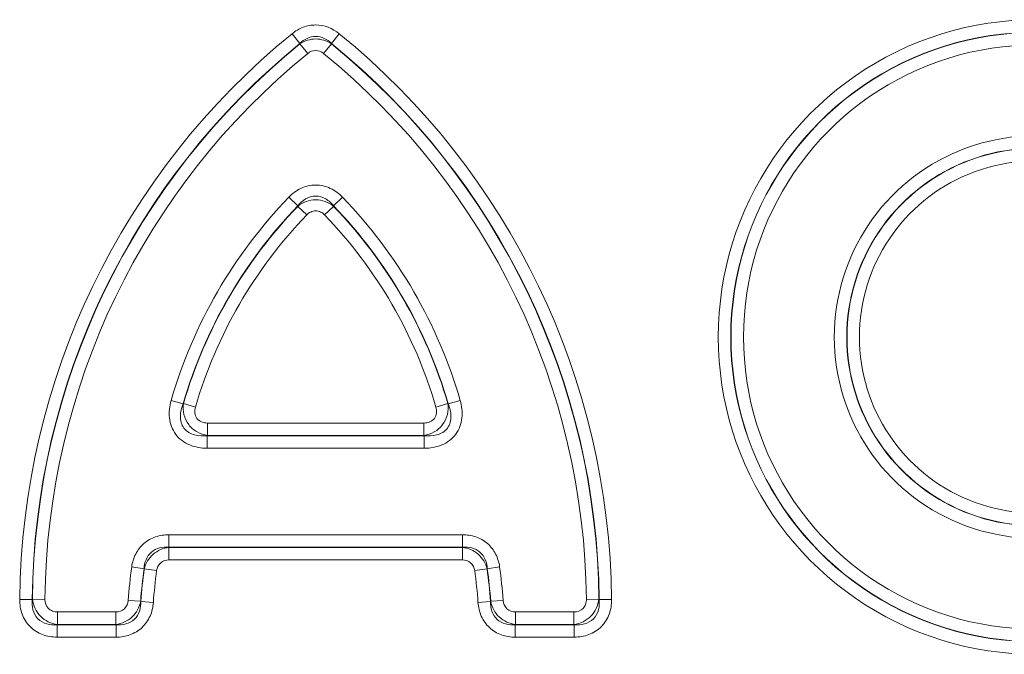
# Model space of a CAD drawing. Units: millimetres. Extents: x 15 to 416, y 5 to 292.
# Drawn here: x 169 to 175, y 163 to 167 of the extents above; entities that cross this region are included whole.
import ezdxf

# ---------------------------------------------------------------- set-up
doc = ezdxf.new("R2010")
doc.units = ezdxf.units.MM

msp = doc.modelspace()

# ---------------------------------------------------------------- linework, layer by layer
at = {"color": 8, "linetype": 'Continuous', "lineweight": 18}
for p, q in [((170.43895457, 166.88958302), (170.4930237, 166.82307071)), ((170.76336933, 166.88958302), (170.7093002, 166.82307071)), ((170.4929831, 166.82070846), (170.4930237, 166.82307071)), ((170.4929831, 166.82070846), (170.54707253, 166.75421266)), ((170.7093408, 166.82070846), (170.65525138, 166.75421266)), ((170.7093002, 166.82307071), (170.7093408, 166.82070846)), ((170.41609994, 165.7649595), (170.47778728, 165.70544454)), ((170.72453663, 165.70544454), (170.78622396, 165.7649595)), ((170.47771539, 165.70276641), (170.53943867, 165.64328873)), ((170.72460851, 165.70276641), (170.66288523, 165.64328873)), ((169.60730327, 164.3687086), (169.68962022, 164.34480719)), ((169.77436323, 164.3227768), (169.69206486, 164.34674208)), ((171.51025905, 164.34674208), (171.42796067, 164.3227768)), ((171.51270368, 164.34480719), (171.59502063, 164.3687086)), ((169.85666161, 164.21309478), (171.34566229, 164.21309478)), ((169.85666161, 164.21309478), (169.85666161, 164.12737805)), ((171.34566229, 164.21309478), (171.34566229, 164.12737805)), ((169.85425412, 164.03985416), (169.85425412, 164.12557089)), ((169.85425412, 164.12557089), (171.34806978, 164.12557089)), ((171.34566229, 164.12737805), (169.85666161, 164.12737805)), ((171.34806978, 164.12557089), (171.34806978, 164.03985416)), ((171.34806978, 164.03985416), (169.85425412, 164.03985416)), ((169.5910143, 163.44500872), (169.5910143, 163.35929199)), ((169.5910143, 163.44500872), (171.6113096, 163.44500872)), ((171.6113096, 163.44500872), (171.6113096, 163.35929199)), ((169.5910143, 163.35929199), (169.59258736, 163.35748483)), ((171.6113096, 163.35929199), (169.5910143, 163.35929199)), ((169.59258736, 163.35748483), (171.60973655, 163.35748483)), ((169.59258736, 163.35748483), (169.59258736, 163.2717681)), ((171.60973655, 163.35748483), (171.6113096, 163.35929199)), ((171.60973655, 163.35748483), (171.60973655, 163.2717681)), ((171.60973655, 163.2717681), (169.59258736, 163.2717681)), ((169.33632823, 163.22337222), (169.42122359, 163.21153432)), ((169.42278466, 163.20964107), (169.42122359, 163.21153432)), ((169.42278466, 163.20964107), (169.50768601, 163.19784622)), ((171.77953925, 163.20964107), (171.6946379, 163.19784622)), ((171.78110032, 163.21153432), (171.77953925, 163.20964107)), ((171.86599568, 163.22337222), (171.78110032, 163.21153432)), ((168.56628539, 163.00029423), (168.65199846, 162.99950225)), ((168.65199846, 162.99950225), (168.65382335, 163.00137436)), ((168.65382335, 163.00137436), (168.73953611, 163.0005499)), ((169.39782425, 162.98776368), (169.31231644, 162.99374456)), ((169.39782425, 162.98776368), (169.39951567, 162.98604019)), ((169.4850264, 162.98010113), (169.39951567, 162.98604019)), ((171.80280824, 162.98604019), (171.7172975, 162.98010113)), ((171.80280824, 162.98604019), (171.80449965, 162.98776368)), ((171.89000747, 162.99374456), (171.80449965, 162.98776368)), ((172.54850056, 163.00137436), (172.46278779, 163.0005499)), ((172.54850056, 163.00137436), (172.55032545, 162.99950225)), ((172.63603852, 163.00029423), (172.55032545, 162.99950225)), ((168.82524888, 162.82829199), (168.82524888, 162.91400872)), ((168.82524888, 162.91400872), (169.22680862, 162.91400872)), ((169.22680862, 162.82829199), (169.22680862, 162.91400872)), ((171.97551529, 162.91400872), (171.97551529, 162.82829199)), ((171.97551529, 162.91400872), (172.37707503, 162.91400872)), ((172.37707503, 162.91400872), (172.37707503, 162.82829199)), ((168.82524888, 162.82829199), (168.8234246, 162.82648483)), ((168.8234246, 162.7407681), (168.8234246, 162.82648483)), ((168.8234246, 162.82648483), (169.2284942, 162.82648483)), ((169.22680862, 162.82829199), (168.82524888, 162.82829199)), ((169.2284942, 162.82648483), (169.22680862, 162.82829199)), ((169.2284942, 162.7407681), (169.2284942, 162.82648483)), ((171.97551529, 162.82829199), (171.9738297, 162.82648483)), ((171.9738297, 162.82648483), (172.3788993, 162.82648483)), ((171.9738297, 162.82648483), (171.9738297, 162.7407681)), ((172.37707503, 162.82829199), (171.97551529, 162.82829199)), ((172.3788993, 162.82648483), (172.37707503, 162.82829199)), ((172.3788993, 162.82648483), (172.3788993, 162.7407681)), ((169.2284942, 162.7407681), (168.8234246, 162.7407681)), ((172.3788993, 162.7407681), (171.9738297, 162.7407681))]:
    msp.add_line(p, q, dxfattribs=at)
for centre, radius, start, end in [((175.55125875, 164.80443144), 2.18166334, 43.186237785, 316.813762215), ((173.6387322, 162.95342544), 5.07266334, 129.108319559, 179.470609099), ((167.56359171, 162.95342544), 5.07266334, 0.529390901, 50.891680441), ((175.55125875, 164.80443144), 2.09594661, 43.186237785, 316.813762215), ((175.55125875, 164.80443144), 2.09413945, 43.244178158, 316.755821842), ((173.6387322, 162.95342544), 4.98694661, 129.108319559, 179.470609099), ((173.6387322, 162.95342544), 4.98513945, 129.125807564, 179.44889946), ((167.56359171, 162.95342544), 4.98694661, 0.529390901, 50.891680441), ((167.56359171, 162.95342544), 4.98513945, 0.55110054, 50.874192436), ((173.6387322, 162.95342544), 4.89942272, 129.125807564, 179.44889946), ((167.56359171, 162.95342544), 4.89942272, 0.55110054, 50.874192436), ((175.55125875, 164.80443144), 2.00842272, 43.244178158, 316.755821842), ((175.55125875, 164.80443144), 1.38407728, 44.555632722, 315.444367278), ((175.55125875, 164.80443144), 1.29836055, 44.555632722, 315.444367278), ((175.55125875, 164.80443144), 1.29655339, 44.491630385, 315.508369615), ((175.55125875, 164.80443144), 1.21083666, 44.491630385, 315.508369615), ((172.83459005, 163.43163885), 3.36057728, 136.02683553, 163.808902269), ((168.36773386, 163.43163885), 3.36057728, 16.191097731, 43.97316447), ((172.83459005, 163.43163885), 3.27486055, 136.02683553, 163.808902269), ((172.83459005, 163.43163885), 3.27305339, 136.061448266, 163.764441989), ((168.36773386, 163.43163885), 3.27486055, 16.191097731, 43.97316447), ((168.36773386, 163.43163885), 3.27305339, 16.235558011, 43.938551734), ((172.83459005, 163.43163885), 3.18733666, 136.061448266, 163.764441989), ((168.36773386, 163.43163885), 3.18733666, 16.235558011, 43.938551734), ((172.66470316, 162.7592602), 3.36057728, 172.061803106, 175.998934457), ((172.66470316, 162.7592602), 3.27486055, 172.061803106, 175.998934457), ((172.66470316, 162.7592602), 3.27305339, 172.090853416, 176.026965189), ((172.66470316, 162.7592602), 3.18733666, 172.090853416, 176.026965189), ((168.53762075, 162.7592602), 3.18733666, 3.973034811, 7.909146584), ((168.53762075, 162.7592602), 3.27305339, 3.973034811, 7.909146584), ((168.53762075, 162.7592602), 3.27486055, 4.001065543, 7.938196894), ((168.53762075, 162.7592602), 3.36057728, 4.001065543, 7.938196894)]:
    msp.add_arc(centre, radius, start, end, dxfattribs=at)
for points, knots in [([(170.43895457, 166.88958302), (170.4619499, 166.90827636), (170.48711795, 166.92324294), (170.54260757, 166.94430879), (170.57128961, 166.94977861), (170.66036066, 166.94984689), (170.71735574, 166.92698835), (170.76336933, 166.88958302)], [0, 0, 0, 0, 0.25, 0.25, 0.5, 0.5, 1, 1, 1, 1]), ([(170.4929831, 166.82070846), (170.524794, 166.84174586), (170.56241604, 166.85337455), (170.639728, 166.8534103), (170.67752627, 166.84174825), (170.7093408, 166.82070846)], [0, 0, 0, 0, 0.5, 0.5, 1, 1, 1, 1]), ([(170.7093002, 166.82307071), (170.69474186, 166.83710608), (170.67838521, 166.84893581), (170.64152468, 166.86592079), (170.62153412, 166.87068428), (170.58053871, 166.87064574), (170.56074546, 166.86591422), (170.52376245, 166.84883628), (170.50757173, 166.83709613), (170.4930237, 166.82307071)], [0, 0, 0, 0, 0.25, 0.25, 0.5, 0.5, 0.75, 0.75, 1, 1, 1, 1]), ([(170.65525138, 166.75421266), (170.63990983, 166.76669188), (170.62090495, 166.77432503), (170.58129668, 166.77429441), (170.5624063, 166.76668555), (170.54707253, 166.75421266)], [0, 0, 0, 0, 0.5, 0.5, 1, 1, 1, 1]), ([(170.41609994, 165.7649595), (170.44045275, 165.79020122), (170.46858414, 165.81129886), (170.51587201, 165.83361313), (170.53216708, 165.83935127), (170.56589475, 165.84719582), (170.58355162, 165.84926973), (170.63563887, 165.84932646), (170.67046894, 165.84110892), (170.73340487, 165.81150277), (170.76184396, 165.7902294), (170.78622396, 165.7649595)], [0, 0, 0, 0, 0.25, 0.25, 0.375, 0.375, 0.5, 0.5, 0.75, 0.75, 1, 1, 1, 1]), ([(170.47771539, 165.70276641), (170.49488568, 165.71679046), (170.5143017, 165.72792329), (170.55626564, 165.74316568), (170.57863989, 165.74715216), (170.64586325, 165.74719215), (170.69025916, 165.73082168), (170.72460851, 165.70276641)], [0, 0, 0, 0, 0.25, 0.25, 0.5, 0.5, 1, 1, 1, 1]), ([(170.72453663, 165.70544454), (170.70942109, 165.72440576), (170.6914578, 165.74127477), (170.64984041, 165.7658508), (170.62582138, 165.77338334), (170.57670609, 165.77342311), (170.55264765, 165.76596763), (170.51050685, 165.74104265), (170.49290249, 165.72440535), (170.47778728, 165.70544454)], [0, 0, 0, 0, 0.25, 0.25, 0.5, 0.5, 0.75, 0.75, 1, 1, 1, 1]), ([(170.66288523, 165.64328873), (170.65475555, 165.65172535), (170.64527564, 165.65883392), (170.62428478, 165.66873675), (170.61266467, 165.67148919), (170.58949119, 165.67146347), (170.57796403, 165.66871674), (170.55693737, 165.65876605), (170.54755908, 165.65171572), (170.53943867, 165.64328873)], [0, 0, 0, 0, 0.25, 0.25, 0.5, 0.5, 0.75, 0.75, 1, 1, 1, 1]), ([(169.85425412, 164.03985416), (169.83377921, 164.03985416), (169.81354679, 164.04149979), (169.77364832, 164.04863456), (169.75374879, 164.05422649), (169.6973824, 164.07748206), (169.66345183, 164.10235129), (169.62682471, 164.15099197), (169.61685041, 164.16921922), (169.60238911, 164.20716356), (169.59768625, 164.22737157), (169.59093335, 164.28803364), (169.59586693, 164.3293216), (169.60730327, 164.3687086)], [0, 0, 0, 0, 0.125, 0.125, 0.25, 0.25, 0.5, 0.5, 0.625, 0.625, 0.75, 0.75, 1, 1, 1, 1]), ([(169.68962022, 164.34480719), (169.67874422, 164.31785025), (169.67143075, 164.28920735), (169.67085259, 164.24569576), (169.6724951, 164.23087029), (169.6804244, 164.20291924), (169.68688646, 164.18937827), (169.70443208, 164.16592798), (169.71558656, 164.15588848), (169.74063757, 164.14025832), (169.75404064, 164.13478834), (169.79610827, 164.1233475), (169.82540361, 164.12258332), (169.85425412, 164.12557089)], [0, 0, 0, 0, 0.25, 0.25, 0.375, 0.375, 0.5, 0.5, 0.625, 0.625, 0.75, 0.75, 1, 1, 1, 1]), ([(169.85666161, 164.12737805), (169.83175171, 164.1309417), (169.80749919, 164.13908983), (169.76339182, 164.16444842), (169.74367395, 164.18171268), (169.71281179, 164.22271497), (169.70160678, 164.24660945), (169.68952067, 164.29611609), (169.68848209, 164.32181093), (169.69206486, 164.34674208)], [0, 0, 0, 0, 0.25, 0.25, 0.5, 0.5, 0.75, 0.75, 1, 1, 1, 1]), ([(169.77436323, 164.3227768), (169.77053775, 164.30963983), (169.76886214, 164.2958698), (169.77181306, 164.26887841), (169.77669437, 164.2555405), (169.79298818, 164.23391042), (169.8043197, 164.22562757), (169.82940214, 164.21530147), (169.84300024, 164.21309478), (169.85666161, 164.21309478)], [0, 0, 0, 0, 0.25, 0.25, 0.5, 0.5, 0.75, 0.75, 1, 1, 1, 1]), ([(171.51025905, 164.34674208), (171.51384044, 164.3218205), (171.51281225, 164.29625143), (171.50079167, 164.24681708), (171.48970872, 164.22306825), (171.45893749, 164.18200405), (171.43911355, 164.16457989), (171.39495222, 164.13913618), (171.37058232, 164.13094314), (171.34566229, 164.12737805)], [0, 0, 0, 0, 0.25, 0.25, 0.5, 0.5, 0.75, 0.75, 1, 1, 1, 1]), ([(171.34566229, 164.21309478), (171.35934502, 164.21309478), (171.37303625, 164.21532678), (171.39813013, 164.22570144), (171.40956931, 164.23412357), (171.42576612, 164.25582101), (171.43054616, 164.26901793), (171.43345426, 164.29598643), (171.43178032, 164.30965985), (171.42796067, 164.3227768)], [0, 0, 0, 0, 0.25, 0.25, 0.5, 0.5, 0.75, 0.75, 1, 1, 1, 1]), ([(171.59502063, 164.3687086), (171.60073039, 164.34904409), (171.60477145, 164.32915229), (171.60899801, 164.28884351), (171.60914979, 164.26817457), (171.60249192, 164.20756379), (171.58810831, 164.16803103), (171.55170793, 164.11925509), (171.53700087, 164.10456089), (171.50461966, 164.08006965), (171.48652519, 164.06991728), (171.43012628, 164.04654906), (171.38908431, 164.03985416), (171.34806978, 164.03985416)], [0, 0, 0, 0, 0.125, 0.125, 0.25, 0.25, 0.5, 0.5, 0.625, 0.625, 0.75, 0.75, 1, 1, 1, 1]), ([(171.34806978, 164.12557089), (171.37696301, 164.12257889), (171.4065087, 164.12338684), (171.44847786, 164.1348617), (171.46226919, 164.14056795), (171.4868592, 164.15602011), (171.4980241, 164.16606574), (171.51552499, 164.1895348), (171.52199193, 164.20307969), (171.52995821, 164.23149645), (171.53148713, 164.24589404), (171.53085207, 164.28949008), (171.52356528, 164.31788596), (171.51270368, 164.34480719)], [0, 0, 0, 0, 0.25, 0.25, 0.375, 0.375, 0.5, 0.5, 0.625, 0.625, 0.75, 0.75, 1, 1, 1, 1]), ([(169.33632823, 163.22337222), (169.34062627, 163.25419562), (169.34944069, 163.28381172), (169.37765124, 163.33922377), (169.39649021, 163.36377726), (169.44330771, 163.40460077), (169.47050711, 163.42004849), (169.528956, 163.44027694), (169.55986733, 163.44500872), (169.5910143, 163.44500872)], [0, 0, 0, 0, 0.25, 0.25, 0.5, 0.5, 0.75, 0.75, 1, 1, 1, 1]), ([(171.6113096, 163.44500872), (171.64243042, 163.44500872), (171.67298342, 163.44037984), (171.73176091, 163.42009777), (171.75867895, 163.40482387), (171.8055646, 163.36408196), (171.82461743, 163.3392699), (171.85272707, 163.28418033), (171.86169413, 163.25422071), (171.86599568, 163.22337222)], [0, 0, 0, 0, 0.25, 0.25, 0.5, 0.5, 0.75, 0.75, 1, 1, 1, 1]), ([(169.5910143, 163.35929199), (169.5697775, 163.36117558), (169.54831607, 163.35999841), (169.50717241, 163.34917958), (169.48767219, 163.33942664), (169.45506742, 163.31096583), (169.44288974, 163.29324339), (169.42633897, 163.25353363), (169.42231364, 163.23280743), (169.42122359, 163.21153432)], [0, 0, 0, 0, 0.25, 0.25, 0.5, 0.5, 0.75, 0.75, 1, 1, 1, 1]), ([(169.42278466, 163.20964107), (169.43234222, 163.24835008), (169.453702, 163.28395991), (169.51454606, 163.33697573), (169.55293204, 163.35332381), (169.59258736, 163.35748483)], [0, 0, 0, 0, 0.5, 0.5, 1, 1, 1, 1]), ([(171.60973655, 163.35748483), (171.64938406, 163.35332463), (171.68759791, 163.33707656), (171.74849663, 163.28412474), (171.76997989, 163.24835737), (171.77953925, 163.20964107)], [0, 0, 0, 0, 0.5, 0.5, 1, 1, 1, 1]), ([(171.78110032, 163.21153432), (171.78000902, 163.23283171), (171.77584839, 163.25392093), (171.75943939, 163.29317063), (171.74710656, 163.31114699), (171.71445291, 163.33954934), (171.69522163, 163.34918579), (171.65360116, 163.3600805), (171.6325205, 163.36117328), (171.6113096, 163.35929199)], [0, 0, 0, 0, 0.25, 0.25, 0.5, 0.5, 0.75, 0.75, 1, 1, 1, 1]), ([(169.59258736, 163.2717681), (169.57181435, 163.2717681), (169.55113516, 163.26510178), (169.51991634, 163.23787035), (169.51054205, 163.21840454), (169.50768601, 163.19784622)], [0, 0, 0, 0, 0.5, 0.5, 1, 1, 1, 1]), ([(171.6946379, 163.19784622), (171.69177948, 163.21842162), (171.68232907, 163.23798607), (171.6510637, 163.26516329), (171.63049212, 163.2717681), (171.60973655, 163.2717681)], [0, 0, 0, 0, 0.5, 0.5, 1, 1, 1, 1]), ([(168.8234246, 162.7407681), (168.78896039, 162.7407681), (168.75488037, 162.74619701), (168.70671506, 162.76418898), (168.69148687, 162.77170187), (168.66278558, 162.78994447), (168.64916486, 162.80085785), (168.61307372, 162.8372151), (168.5946116, 162.86708721), (168.57121005, 162.93126103), (168.56596657, 162.96579037), (168.56628539, 163.00029423)], [0, 0, 0, 0, 0.25, 0.25, 0.375, 0.375, 0.5, 0.5, 0.75, 0.75, 1, 1, 1, 1]), ([(168.65199846, 162.99950225), (168.64954507, 162.97582474), (168.65052468, 162.95163027), (168.66259169, 162.90580299), (168.67403702, 162.88394685), (168.7079728, 162.84961248), (168.72965176, 162.83788887), (168.77602003, 162.82528936), (168.79974126, 162.82422888), (168.8234246, 162.82648483)], [0, 0, 0, 0, 0.25, 0.25, 0.5, 0.5, 0.75, 0.75, 1, 1, 1, 1]), ([(168.82524888, 162.82829199), (168.80358408, 162.83084766), (168.78243758, 162.83690826), (168.74283411, 162.85595271), (168.72463156, 162.86886925), (168.67804185, 162.91583788), (168.65849837, 162.95797679), (168.65382335, 163.00137436)], [0, 0, 0, 0, 0.25, 0.25, 0.5, 0.5, 1, 1, 1, 1]), ([(168.73953611, 163.0005499), (168.73931479, 162.97754028), (168.74708727, 162.95424732), (168.77115383, 162.92999975), (168.78097945, 162.9238154), (168.8023939, 162.91581871), (168.81375724, 162.91400872), (168.82524888, 162.91400872)], [0, 0, 0, 0, 0.5, 0.5, 0.75, 0.75, 1, 1, 1, 1]), ([(169.22680862, 162.91400872), (169.2486085, 162.91400872), (169.27045561, 162.92128913), (169.30209529, 162.95084976), (169.31079702, 162.97202175), (169.31231644, 162.99374456)], [0, 0, 0, 0, 0.5, 0.5, 1, 1, 1, 1]), ([(169.39782425, 162.98776368), (169.39034214, 162.94684079), (169.36972373, 162.90831836), (169.30823036, 162.85088868), (169.26817401, 162.832879), (169.22680862, 162.82829199)], [0, 0, 0, 0, 0.5, 0.5, 1, 1, 1, 1]), ([(169.2284942, 162.82648483), (169.25089813, 162.82442571), (169.27370744, 162.82561399), (169.31695419, 162.8371531), (169.33758125, 162.84776491), (169.37099278, 162.8789708), (169.38283901, 162.89845451), (169.39746365, 162.94141561), (169.40004305, 162.9635938), (169.39951567, 162.98604019)], [0, 0, 0, 0, 0.25, 0.25, 0.5, 0.5, 0.75, 0.75, 1, 1, 1, 1]), ([(169.4850264, 162.98010113), (169.48276238, 162.94750361), (169.4755523, 162.91572646), (169.45592981, 162.87098233), (169.44806861, 162.85691087), (169.4296017, 162.83052072), (169.41883624, 162.81806339), (169.38323242, 162.7847899), (169.35480256, 162.76782939), (169.29385065, 162.74590473), (169.26120686, 162.7407681), (169.2284942, 162.7407681)], [0, 0, 0, 0, 0.25, 0.25, 0.375, 0.375, 0.5, 0.5, 0.75, 0.75, 1, 1, 1, 1]), ([(171.9738297, 162.7407681), (171.94115269, 162.7407681), (171.9089568, 162.74577355), (171.86296117, 162.76225456), (171.84837803, 162.76912167), (171.82076821, 162.78571094), (171.8075922, 162.7955826), (171.77191981, 162.82878394), (171.75302418, 162.8559638), (171.72693505, 162.91525501), (171.71956407, 162.94746703), (171.7172975, 162.98010113)], [0, 0, 0, 0, 0.25, 0.25, 0.375, 0.375, 0.5, 0.5, 0.75, 0.75, 1, 1, 1, 1]), ([(171.80280824, 162.98604019), (171.80227993, 162.96355449), (171.80500688, 162.94087878), (171.81949507, 162.89853188), (171.83153732, 162.87869634), (171.86503125, 162.84757847), (171.88529332, 162.83713815), (171.92915734, 162.82550538), (171.9514634, 162.82442917), (171.9738297, 162.82648483)], [0, 0, 0, 0, 0.25, 0.25, 0.5, 0.5, 0.75, 0.75, 1, 1, 1, 1]), ([(171.97551529, 162.82829199), (171.93416004, 162.83287788), (171.89429679, 162.85076768), (171.83273455, 162.90812443), (171.81198367, 162.94683036), (171.80449965, 162.98776368)], [0, 0, 0, 0, 0.5, 0.5, 1, 1, 1, 1]), ([(171.89000747, 162.99374456), (171.89152856, 162.97199781), (171.90031309, 162.950711), (171.93201282, 162.92121437), (171.95373919, 162.91400872), (171.97551529, 162.91400872)], [0, 0, 0, 0, 0.5, 0.5, 1, 1, 1, 1]), ([(172.54850056, 163.00137436), (172.54616366, 162.97968131), (172.54031029, 162.95847573), (172.52164585, 162.91869187), (172.50890028, 162.90036988), (172.46236855, 162.85334368), (172.42041637, 162.83340472), (172.37707503, 162.82829199)], [0, 0, 0, 0, 0.25, 0.25, 0.5, 0.5, 1, 1, 1, 1]), ([(172.37707503, 162.91400872), (172.40008569, 162.91400872), (172.42330388, 162.92200233), (172.44731608, 162.94630363), (172.45340479, 162.95618871), (172.46119607, 162.97767897), (172.46289832, 162.9890587), (172.46278779, 163.0005499)], [0, 0, 0, 0, 0.5, 0.5, 0.75, 0.75, 1, 1, 1, 1]), ([(172.63603852, 163.00029423), (172.63635696, 162.96583066), (172.63122853, 162.93170623), (172.6136762, 162.88337751), (172.60630446, 162.86807981), (172.58833266, 162.8392077), (172.57755019, 162.82548355), (172.5415402, 162.78904633), (172.51184453, 162.77030152), (172.44788768, 162.74631562), (172.41340453, 162.7407681), (172.3788993, 162.7407681)], [0, 0, 0, 0, 0.25, 0.25, 0.375, 0.375, 0.5, 0.5, 0.75, 0.75, 1, 1, 1, 1]), ([(172.3788993, 162.82648483), (172.40259031, 162.82422815), (172.42677703, 162.82539476), (172.4724921, 162.83786326), (172.49423591, 162.84953268), (172.52821298, 162.88383553), (172.53970761, 162.90562249), (172.55189969, 162.95209943), (172.55277817, 162.97583121), (172.55032545, 162.99950225)], [0, 0, 0, 0, 0.25, 0.25, 0.5, 0.5, 0.75, 0.75, 1, 1, 1, 1])]:
    msp.add_open_spline(points, degree=3, knots=knots, dxfattribs=at)
for points in [[(170.47771539, 165.70276641), (170.47773937, 165.70365929), (170.47776333, 165.704552), (170.47778728, 165.70544454)], [(170.72453663, 165.70544454), (170.72456058, 165.704552), (170.72458454, 165.70365929), (170.72460851, 165.70276641)], [(169.68962022, 164.34480719), (169.69043487, 164.34545222), (169.69124975, 164.34609718), (169.69206486, 164.34674208)], [(171.51025905, 164.34674208), (171.51107416, 164.34609718), (171.51188904, 164.34545222), (171.51270368, 164.34480719)], [(169.85666161, 164.12737805), (169.85585889, 164.12677574), (169.8550564, 164.12617336), (169.85425412, 164.12557089)], [(171.34806978, 164.12557089), (171.34726751, 164.12617336), (171.34646501, 164.12677574), (171.34566229, 164.12737805)]]:
    msp.add_open_spline(points, degree=3, dxfattribs=at)

doc.saveas('drawing.dxf')
